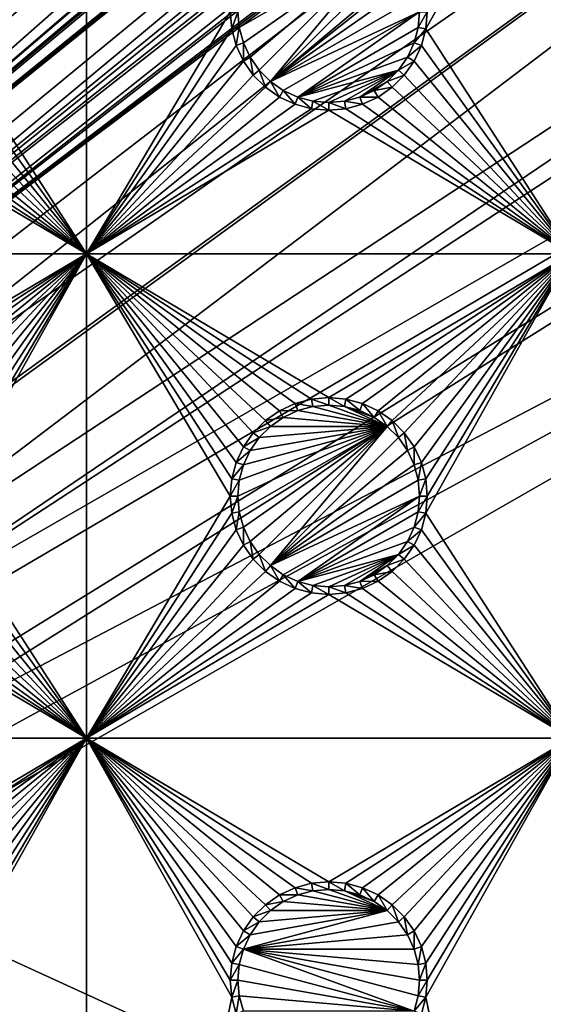
# Model space of a CAD drawing. Extents: x -150 to 150, y -120 to 120.
# Drawn here: x 80 to 97, y 29 to 60 of the extents above; entities that cross this region are included whole.
import ezdxf

# ---------------------------------------------------------------- set-up
doc = ezdxf.new("R2010")
doc.units = 0
for name, color, linetype in [('L2', 7, 'CONTINUOUS'), ('L3', 7, 'CONTINUOUS'), ('L6', 7, 'CONTINUOUS')]:
    doc.layers.add(name, color=color, linetype=linetype)

msp = doc.modelspace()

# ---------------------------------------------------------------- linework, layer by layer
at = {"layer": 'L2', "color": 250}
for points in [[(135.1, 117.5987, -151.99), (135.1, -117.5987, -151.99), (-135.1, 117.5987, -151.99)], [(-135.1, 117.5987, -151.99), (135.1, -117.5987, -151.99), (-135.1, -117.5987, -151.99)], [(-59.6614, 45, -144.69), (134.3202, 116.998, -149.9772), (-134.3202, 116.998, -149.9772)], [(59.6614, 45, -144.69), (134.3202, 116.998, -149.9772), (-59.6614, 45, -144.69)], [(134.3202, 116.998, -149.9772), (59.6614, 45, -144.69), (134.7192, 116.9961, -149.9775)], [(134.7192, 116.9961, -149.9775), (59.6614, 45, -144.69), (60.49605, 45, -144.69)], [(134.7192, 116.9961, -149.9775), (60.49605, 45, -144.69), (135.1033, 116.9945, -149.9786)], [(60.49605, 45, -144.69), (136.2621, 116.8943, -149.9823), (135.1033, 116.9945, -149.9786)], [(60.49605, 45, -144.69), (136.5805, 116.8668, -149.9834), (136.2621, 116.8943, -149.9823)], [(61.3307, 45, -144.69), (136.5805, 116.8668, -149.9834), (60.49605, 45, -144.69)], [(61.3307, 45, -144.69), (137.0656, 116.8249, -149.9849), (136.5805, 116.8668, -149.9834)], [(138.0305, 116.5772, -149.987), (137.0656, 116.8249, -149.9849), (61.3307, 45, -144.69)], [(61.3307, 45, -144.69), (138.1599, 116.544, -149.9873), (138.0305, 116.5772, -149.987)], [(138.1599, 116.544, -149.9873), (61.3307, 45, -144.69), (138.977, 116.3342, -149.989)], [(138.977, 116.3342, -149.989), (61.3307, 45, -144.69), (62.16535, 45, -144.69)], [(138.977, 116.3342, -149.989), (62.16535, 45, -144.69), (139.4373, 116.1296, -149.9897)], [(62.16535, 45, -144.69), (139.9492, 115.902, -149.9904), (139.4373, 116.1296, -149.9897)], [(62.16535, 45, -144.69), (140.7901, 115.5282, -149.9916), (139.9492, 115.902, -149.9904)], [(63, 45, -144.69), (140.7901, 115.5282, -149.9916), (62.16535, 45, -144.69)], [(63, 45, -144.69), (140.815, 115.5171, -149.9916), (140.7901, 115.5282, -149.9916)], [(141.6248, 115.029, -149.9924), (140.815, 115.5171, -149.9916), (63, 45, -144.69)], [(141.6248, 115.029, -149.9924), (63, 45, -144.69), (142.7871, 114.1184, -149.9931)], [(142.7871, 114.1184, -149.9931), (63, 45, -144.69), (64.35584, 44.9171, -144.69)], [(142.7871, 114.1184, -149.9931), (64.35584, 44.9171, -144.69), (143.8392, 113.0871, -149.9933)], [(64.35584, 44.9171, -144.69), (143.9127, 113.0068, -149.9933), (143.8392, 113.0871, -149.9933)], [(64.35584, 44.9171, -144.69), (144.4989, 112.3662, -149.9933), (143.9127, 113.0068, -149.9933)], [(144.6355, 112.186, -149.9933), (144.4989, 112.3662, -149.9933), (64.35584, 44.9171, -144.69)], [(64.35584, 44.9171, -144.69), (144.7794, 111.9549, -149.9931), (144.6355, 112.186, -149.9933)], [(64.35584, 44.9171, -144.69), (145.561, 110.6997, -149.9923), (144.7794, 111.9549, -149.9931)], [(145.6732, 110.5194, -149.9922), (145.561, 110.6997, -149.9923), (64.35584, 44.9171, -144.69)], [(64.35584, 44.9171, -144.69), (145.6748, 110.5158, -149.9922), (145.6732, 110.5194, -149.9922)], [(64.46198, 44.91061, -144.69), (145.6748, 110.5158, -149.9922), (64.35584, 44.9171, -144.69)], [(64.46198, 44.91061, -144.69), (65.68722, 44.65586, -144.69), (145.6748, 110.5158, -149.9922)], [(145.6748, 110.5158, -149.9922), (65.68722, 44.65586, -144.69), (66.4067, 44.50627, -144.69)], [(145.6748, 110.5158, -149.9922), (66.4067, 44.50627, -144.69), (146.1203, 109.4611, -149.991)], [(146.1203, 109.4611, -149.991), (66.4067, 44.50627, -144.69), (146.3658, 108.8801, -149.9904)], [(66.4067, 44.50627, -144.69), (146.569, 108.0578, -149.989), (146.3658, 108.8801, -149.9904)], [(66.4067, 44.50627, -144.69), (146.6794, 107.6109, -149.9882), (146.569, 108.0578, -149.989)], [(66.98655, 44.28107, -144.69), (146.6794, 107.6109, -149.9882), (66.4067, 44.50627, -144.69)], [(66.98655, 44.28107, -144.69), (146.8392, 106.9643, -149.9871), (146.6794, 107.6109, -149.9882)], [(146.8677, 106.6143, -149.9862), (146.8392, 106.9643, -149.9871), (66.98655, 44.28107, -144.69)], [(66.98655, 44.28107, -144.69), (146.9909, 105.1026, -149.9825), (146.8677, 106.6143, -149.9862)], [(66.98655, 44.28107, -144.69), (146.9919, 104.8125, -149.9818), (146.9909, 105.1026, -149.9825)], [(146.9929, 104.5161, -149.9815), (146.9919, 104.8125, -149.9818), (66.98655, 44.28107, -144.69)], [(66.98655, 44.28107, -144.69), (68.25236, 43.78947, -144.69), (146.9929, 104.5161, -149.9815)], [(69.54526, 43.05771, -144.69), (146.9929, 104.5161, -149.9815), (68.25236, 43.78947, -144.69)], [(69.54526, 43.05771, -144.69), (146.9946, 96.96162, -149.98), (146.9929, 104.5161, -149.9815)], [(71.01883, 41.91488, -144.69), (146.9946, 96.96162, -149.98), (69.54526, 43.05771, -144.69)], [(71.01883, 41.91488, -144.69), (71.11353, 41.84144, -144.69), (146.9946, 96.96162, -149.98)], [(146.9946, 96.96162, -149.98), (71.11353, 41.84144, -144.69), (72.4634, 40.37874, -144.69)], [(146.9946, 96.96162, -149.98), (72.4634, 40.37874, -144.69), (146.9963, 89.40341, -149.9785)], [(146.9963, 89.40341, -149.9785), (72.4634, 40.37874, -144.69), (73.14195, 39.34175, -144.69)], [(146.9963, 89.40341, -149.9785), (73.14195, 39.34175, -144.69), (146.9968, 87.62725, -149.9782)], [(146.9968, 87.62725, -149.9782), (73.14195, 39.34175, -144.69), (146.9973, 81.84918, -149.9778)], [(73.14195, 39.34175, -144.69), (73.55031, 38.71768, -144.69), (146.9973, 81.84918, -149.9778)], [(73.55031, 38.71768, -144.69), (74.34893, 36.8991, -144.69), (146.9973, 81.84918, -149.9778)], [(146.9973, 81.84918, -149.9778), (74.34893, 36.8991, -144.69), (74.50028, 36.30114, -144.69)], [(146.9973, 81.84918, -149.9778), (74.50028, 36.30114, -144.69), (146.998, 74.29536, -149.9772)], [(146.998, 74.29536, -149.9772), (74.50028, 36.30114, -144.69), (74.83684, 34.97135, -144.69)], [(146.998, 74.29536, -149.9772), (74.83684, 34.97135, -144.69), (75, 33, -144.69)], [(146.998, 74.29536, -149.9772), (75, 33, -144.69), (146.998, 0, -149.9772)], [(146.998, 0, -149.9772), (75, 33, -144.69), (75, -33, -144.69)]]:
    msp.add_3dface(points, dxfattribs=at)
at = {"layer": 'L3', "color": 250}
for points in [[(120.3, -110.5, -161.89), (120.3, 110.5, -161.89), (-120.3, -110.5, -161.89)], [(-120.3, -110.5, -161.89), (120.3, 110.5, -161.89), (-120.3, 110.5, -161.89)], [(82.5, 52.5, -163.49), (78.00367, 59.47037, -163.49), (82.5, 67.5, -163.49)], [(82.5, 67.5, -163.49), (78.00367, 59.47037, -163.49), (78.05, 60, -163.49)], [(82.5, 67.5, -163.49), (86.95, 60, -163.49), (82.5, 52.5, -163.49)], [(97.5, 52.5, -163.49), (93.00366, 59.47037, -163.49), (97.5, 67.5, -163.49)], [(97.5, 67.5, -163.49), (93.00366, 59.47037, -163.49), (93.05, 60, -163.49)], [(91.80891, 62.15578, -167.99), (87.22859, 59.51133, -167.99), (87.18584, 60, -167.99)], [(91.80891, 62.15578, -167.99), (87.35555, 59.0375, -167.99), (87.22859, 59.51133, -167.99)], [(87.56286, 58.59292, -167.99), (87.35555, 59.0375, -167.99), (91.80891, 62.15578, -167.99)], [(91.80891, 62.15578, -167.99), (87.84422, 58.19109, -167.99), (87.56286, 58.59292, -167.99)], [(87.84422, 58.19109, -167.99), (91.80891, 62.15578, -167.99), (88.19109, 57.84423, -167.99)], [(88.19109, 57.84423, -167.99), (91.80891, 62.15578, -167.99), (92.15578, 61.80891, -167.99)], [(88.19109, 57.84423, -167.99), (92.15578, 61.80891, -167.99), (92.43714, 61.40708, -167.99)], [(92.43714, 61.40708, -167.99), (92.64445, 60.9625, -167.99), (88.19109, 57.84423, -167.99)], [(92.64445, 60.9625, -167.99), (92.77141, 60.48867, -167.99), (88.19109, 57.84423, -167.99)], [(88.19109, 57.84423, -167.99), (92.77141, 60.48867, -167.99), (92.81416, 60, -167.99)], [(82.5, 52.5, -163.49), (86.95, 60, -163.49), (86.99634, 59.47037, -163.49)], [(86.95, 60, -163.49), (87.18584, 60, -167.99), (86.99634, 59.47037, -163.49)], [(86.99634, 59.47037, -163.49), (87.18584, 60, -167.99), (87.22859, 59.51133, -167.99)], [(88.19109, 57.84423, -167.99), (92.81416, 60, -167.99), (88.59292, 57.56286, -167.99)], [(88.59292, 57.56286, -167.99), (92.81416, 60, -167.99), (89.0375, 57.35555, -167.99)], [(89.0375, 57.35555, -167.99), (92.81416, 60, -167.99), (92.77141, 59.51133, -167.99)], [(93.00366, 59.47037, -163.49), (92.77141, 59.51133, -167.99), (93.05, 60, -163.49)], [(93.05, 60, -163.49), (92.77141, 59.51133, -167.99), (92.81416, 60, -167.99)], [(86.99634, 59.47037, -163.49), (87.22859, 59.51133, -167.99), (87.13394, 58.95684, -163.49)], [(87.13394, 58.95684, -163.49), (87.22859, 59.51133, -167.99), (87.35555, 59.0375, -167.99)], [(89.0375, 57.35555, -167.99), (92.77141, 59.51133, -167.99), (92.64445, 59.0375, -167.99)], [(93.00366, 59.47037, -163.49), (92.64445, 59.0375, -167.99), (92.77141, 59.51133, -167.99)], [(82.5, 52.5, -163.49), (77.86606, 58.95684, -163.49), (78.00367, 59.47037, -163.49)], [(82.5, 52.5, -163.49), (86.99634, 59.47037, -163.49), (87.13394, 58.95684, -163.49)], [(92.86606, 58.95684, -163.49), (92.64445, 59.0375, -167.99), (93.00366, 59.47037, -163.49)], [(97.5, 52.5, -163.49), (92.86606, 58.95684, -163.49), (93.00366, 59.47037, -163.49)], [(77.64138, 58.475, -163.49), (77.86606, 58.95684, -163.49), (82.5, 52.5, -163.49)], [(82.5, 52.5, -163.49), (87.13394, 58.95684, -163.49), (87.35862, 58.475, -163.49)], [(87.13394, 58.95684, -163.49), (87.35555, 59.0375, -167.99), (87.35862, 58.475, -163.49)], [(87.35862, 58.475, -163.49), (87.35555, 59.0375, -167.99), (87.56286, 58.59292, -167.99)], [(92.64445, 59.0375, -167.99), (92.43714, 58.59292, -167.99), (89.0375, 57.35555, -167.99)], [(92.86606, 58.95684, -163.49), (92.43714, 58.59292, -167.99), (92.64445, 59.0375, -167.99)], [(92.64138, 58.475, -163.49), (92.43714, 58.59292, -167.99), (92.86606, 58.95684, -163.49)], [(92.64138, 58.475, -163.49), (92.86606, 58.95684, -163.49), (97.5, 52.5, -163.49)], [(87.35862, 58.475, -163.49), (87.56286, 58.59292, -167.99), (87.66356, 58.0395, -163.49)], [(87.66356, 58.0395, -163.49), (87.56286, 58.59292, -167.99), (87.84422, 58.19109, -167.99)], [(89.0375, 57.35555, -167.99), (92.43714, 58.59292, -167.99), (92.15578, 58.19109, -167.99)], [(92.64138, 58.475, -163.49), (92.15578, 58.19109, -167.99), (92.43714, 58.59292, -167.99)], [(82.5, 52.5, -163.49), (77.33644, 58.0395, -163.49), (77.64138, 58.475, -163.49)], [(87.35862, 58.475, -163.49), (87.66356, 58.0395, -163.49), (82.5, 52.5, -163.49)], [(92.33644, 58.0395, -163.49), (92.15578, 58.19109, -167.99), (92.64138, 58.475, -163.49)], [(97.5, 52.5, -163.49), (92.33644, 58.0395, -163.49), (92.64138, 58.475, -163.49)], [(82.5, 52.5, -163.49), (76.9605, 57.66356, -163.49), (77.33644, 58.0395, -163.49)], [(82.5, 52.5, -163.49), (87.66356, 58.0395, -163.49), (88.0395, 57.66356, -163.49)], [(87.66356, 58.0395, -163.49), (87.84422, 58.19109, -167.99), (88.0395, 57.66356, -163.49)], [(88.0395, 57.66356, -163.49), (87.84422, 58.19109, -167.99), (88.19109, 57.84423, -167.99)], [(89.0375, 57.35555, -167.99), (92.15578, 58.19109, -167.99), (89.51133, 57.22859, -167.99)], [(89.51133, 57.22859, -167.99), (92.15578, 58.19109, -167.99), (90, 57.18584, -167.99)], [(92.15578, 58.19109, -167.99), (90.48867, 57.22859, -167.99), (90, 57.18584, -167.99)], [(92.15578, 58.19109, -167.99), (90.9625, 57.35555, -167.99), (90.48867, 57.22859, -167.99)], [(91.80891, 57.84423, -167.99), (90.9625, 57.35555, -167.99), (92.15578, 58.19109, -167.99)], [(92.33644, 58.0395, -163.49), (91.80891, 57.84423, -167.99), (92.15578, 58.19109, -167.99)], [(91.9605, 57.66356, -163.49), (91.80891, 57.84423, -167.99), (92.33644, 58.0395, -163.49)], [(97.5, 52.5, -163.49), (91.9605, 57.66356, -163.49), (92.33644, 58.0395, -163.49)], [(76.525, 57.35862, -163.49), (76.9605, 57.66356, -163.49), (82.5, 52.5, -163.49)], [(82.5, 52.5, -163.49), (88.0395, 57.66356, -163.49), (88.475, 57.35862, -163.49)], [(88.0395, 57.66356, -163.49), (88.19109, 57.84423, -167.99), (88.475, 57.35862, -163.49)], [(88.475, 57.35862, -163.49), (88.19109, 57.84423, -167.99), (88.59292, 57.56286, -167.99)], [(91.80891, 57.84423, -167.99), (91.40708, 57.56286, -167.99), (90.9625, 57.35555, -167.99)], [(91.9605, 57.66356, -163.49), (91.40708, 57.56286, -167.99), (91.80891, 57.84423, -167.99)], [(91.525, 57.35862, -163.49), (91.40708, 57.56286, -167.99), (91.9605, 57.66356, -163.49)], [(91.525, 57.35862, -163.49), (91.9605, 57.66356, -163.49), (97.5, 52.5, -163.49)], [(82.5, 52.5, -163.49), (76.04316, 57.13394, -163.49), (76.525, 57.35862, -163.49)], [(88.475, 57.35862, -163.49), (88.95684, 57.13394, -163.49), (82.5, 52.5, -163.49)], [(88.475, 57.35862, -163.49), (88.59292, 57.56286, -167.99), (88.95684, 57.13394, -163.49)], [(88.95684, 57.13394, -163.49), (88.59292, 57.56286, -167.99), (89.0375, 57.35555, -167.99)], [(88.95684, 57.13394, -163.49), (89.0375, 57.35555, -167.99), (89.47037, 56.99634, -163.49)], [(89.47037, 56.99634, -163.49), (89.0375, 57.35555, -167.99), (89.51133, 57.22859, -167.99)], [(91.04316, 57.13394, -163.49), (90.48867, 57.22859, -167.99), (90.9625, 57.35555, -167.99)], [(91.525, 57.35862, -163.49), (90.9625, 57.35555, -167.99), (91.40708, 57.56286, -167.99)], [(91.04316, 57.13394, -163.49), (90.9625, 57.35555, -167.99), (91.525, 57.35862, -163.49)], [(97.5, 52.5, -163.49), (91.04316, 57.13394, -163.49), (91.525, 57.35862, -163.49)], [(82.5, 52.5, -163.49), (75.52963, 56.99634, -163.49), (76.04316, 57.13394, -163.49)], [(88.95684, 57.13394, -163.49), (89.47037, 56.99634, -163.49), (82.5, 52.5, -163.49)], [(89.47037, 56.99634, -163.49), (89.51133, 57.22859, -167.99), (90, 56.95, -163.49)], [(90, 56.95, -163.49), (89.51133, 57.22859, -167.99), (90, 57.18584, -167.99)], [(90.52963, 56.99634, -163.49), (90, 57.18584, -167.99), (90.48867, 57.22859, -167.99)], [(90, 56.95, -163.49), (90, 57.18584, -167.99), (90.52963, 56.99634, -163.49)], [(90.52963, 56.99634, -163.49), (90.48867, 57.22859, -167.99), (91.04316, 57.13394, -163.49)], [(97.5, 52.5, -163.49), (90.52963, 56.99634, -163.49), (91.04316, 57.13394, -163.49)], [(67.5, 52.5, -163.49), (75, 56.95, -163.49), (82.5, 52.5, -163.49)], [(82.5, 52.5, -163.49), (75, 56.95, -163.49), (75.52963, 56.99634, -163.49)], [(82.5, 52.5, -163.49), (89.47037, 56.99634, -163.49), (90, 56.95, -163.49)], [(82.5, 52.5, -163.49), (90, 56.95, -163.49), (97.5, 52.5, -163.49)], [(97.5, 52.5, -163.49), (90, 56.95, -163.49), (90.52963, 56.99634, -163.49)], [(82.5, 52.5, -163.49), (75, 48.05, -163.49), (67.5, 52.5, -163.49)], [(82.5, 52.5, -163.49), (75.52963, 48.00366, -163.49), (75, 48.05, -163.49)], [(76.04316, 47.86606, -163.49), (75.52963, 48.00366, -163.49), (82.5, 52.5, -163.49)], [(82.5, 52.5, -163.49), (76.525, 47.64138, -163.49), (76.04316, 47.86606, -163.49)], [(82.5, 52.5, -163.49), (76.9605, 47.33644, -163.49), (76.525, 47.64138, -163.49)], [(77.33644, 46.9605, -163.49), (76.9605, 47.33644, -163.49), (82.5, 52.5, -163.49)], [(82.5, 52.5, -163.49), (77.64138, 46.525, -163.49), (77.33644, 46.9605, -163.49)], [(82.5, 52.5, -163.49), (77.86606, 46.04316, -163.49), (77.64138, 46.525, -163.49)], [(78.00367, 45.52963, -163.49), (77.86606, 46.04316, -163.49), (82.5, 52.5, -163.49)], [(82.5, 37.5, -163.49), (78.00367, 44.47037, -163.49), (82.5, 52.5, -163.49)], [(82.5, 52.5, -163.49), (78.00367, 44.47037, -163.49), (78.05, 45, -163.49)], [(82.5, 52.5, -163.49), (78.05, 45, -163.49), (78.00367, 45.52963, -163.49)], [(97.5, 52.5, -163.49), (90, 48.05, -163.49), (82.5, 52.5, -163.49)], [(82.5, 52.5, -163.49), (90, 48.05, -163.49), (89.47037, 48.00366, -163.49)], [(89.47037, 48.00366, -163.49), (88.95684, 47.86606, -163.49), (82.5, 52.5, -163.49)], [(82.5, 52.5, -163.49), (88.95684, 47.86606, -163.49), (88.475, 47.64138, -163.49)], [(82.5, 52.5, -163.49), (88.475, 47.64138, -163.49), (88.0395, 47.33644, -163.49)], [(88.0395, 47.33644, -163.49), (87.66356, 46.9605, -163.49), (82.5, 52.5, -163.49)], [(82.5, 52.5, -163.49), (87.66356, 46.9605, -163.49), (87.35862, 46.525, -163.49)], [(82.5, 52.5, -163.49), (87.35862, 46.525, -163.49), (87.13394, 46.04316, -163.49)], [(87.13394, 46.04316, -163.49), (86.99634, 45.52963, -163.49), (82.5, 52.5, -163.49)], [(82.5, 52.5, -163.49), (86.99634, 45.52963, -163.49), (86.95, 45, -163.49)], [(82.5, 52.5, -163.49), (86.95, 45, -163.49), (82.5, 37.5, -163.49)], [(97.5, 52.5, -163.49), (90.52963, 48.00366, -163.49), (90, 48.05, -163.49)], [(91.04316, 47.86606, -163.49), (90.52963, 48.00366, -163.49), (97.5, 52.5, -163.49)], [(97.5, 52.5, -163.49), (91.525, 47.64138, -163.49), (91.04316, 47.86606, -163.49)], [(97.5, 52.5, -163.49), (91.9605, 47.33644, -163.49), (91.525, 47.64138, -163.49)], [(92.33644, 46.9605, -163.49), (91.9605, 47.33644, -163.49), (97.5, 52.5, -163.49)], [(97.5, 52.5, -163.49), (92.64138, 46.525, -163.49), (92.33644, 46.9605, -163.49)], [(97.5, 52.5, -163.49), (92.86606, 46.04316, -163.49), (92.64138, 46.525, -163.49)], [(93.00366, 45.52963, -163.49), (92.86606, 46.04316, -163.49), (97.5, 52.5, -163.49)], [(97.5, 37.5, -163.49), (93.00366, 44.47037, -163.49), (97.5, 52.5, -163.49)], [(97.5, 52.5, -163.49), (93.00366, 44.47037, -163.49), (93.05, 45, -163.49)], [(97.5, 52.5, -163.49), (93.05, 45, -163.49), (93.00366, 45.52963, -163.49)], [(89.47037, 48.00366, -163.49), (89.51133, 47.77141, -167.99), (88.95684, 47.86606, -163.49)], [(90, 48.05, -163.49), (90, 47.81416, -167.99), (89.47037, 48.00366, -163.49)], [(89.47037, 48.00366, -163.49), (90, 47.81416, -167.99), (89.51133, 47.77141, -167.99)], [(90.52963, 48.00366, -163.49), (90.48867, 47.77141, -167.99), (90, 48.05, -163.49)], [(90, 48.05, -163.49), (90.48867, 47.77141, -167.99), (90, 47.81416, -167.99)], [(90.52963, 48.00366, -163.49), (90.9625, 47.64445, -167.99), (90.48867, 47.77141, -167.99)], [(91.04316, 47.86606, -163.49), (90.9625, 47.64445, -167.99), (90.52963, 48.00366, -163.49)], [(88.475, 47.64138, -163.49), (88.59292, 47.43714, -167.99), (88.0395, 47.33644, -163.49)], [(88.95684, 47.86606, -163.49), (89.0375, 47.64445, -167.99), (88.475, 47.64138, -163.49)], [(88.475, 47.64138, -163.49), (89.0375, 47.64445, -167.99), (88.59292, 47.43714, -167.99)], [(91.80891, 47.15578, -167.99), (88.59292, 47.43714, -167.99), (89.0375, 47.64445, -167.99)], [(88.95684, 47.86606, -163.49), (89.51133, 47.77141, -167.99), (89.0375, 47.64445, -167.99)], [(91.80891, 47.15578, -167.99), (89.0375, 47.64445, -167.99), (89.51133, 47.77141, -167.99)], [(89.51133, 47.77141, -167.99), (90, 47.81416, -167.99), (91.80891, 47.15578, -167.99)], [(91.80891, 47.15578, -167.99), (90, 47.81416, -167.99), (90.48867, 47.77141, -167.99)], [(91.80891, 47.15578, -167.99), (90.48867, 47.77141, -167.99), (91.40708, 47.43714, -167.99)], [(91.40708, 47.43714, -167.99), (90.48867, 47.77141, -167.99), (90.9625, 47.64445, -167.99)], [(91.04316, 47.86606, -163.49), (91.40708, 47.43714, -167.99), (90.9625, 47.64445, -167.99)], [(91.525, 47.64138, -163.49), (91.40708, 47.43714, -167.99), (91.04316, 47.86606, -163.49)], [(91.525, 47.64138, -163.49), (91.80891, 47.15578, -167.99), (91.40708, 47.43714, -167.99)], [(91.9605, 47.33644, -163.49), (91.80891, 47.15578, -167.99), (91.525, 47.64138, -163.49)], [(88.0395, 47.33644, -163.49), (88.19109, 47.15578, -167.99), (87.66356, 46.9605, -163.49)], [(88.0395, 47.33644, -163.49), (88.59292, 47.43714, -167.99), (88.19109, 47.15578, -167.99)], [(88.19109, 47.15578, -167.99), (88.59292, 47.43714, -167.99), (91.80891, 47.15578, -167.99)], [(91.9605, 47.33644, -163.49), (92.15578, 46.80891, -167.99), (91.80891, 47.15578, -167.99)], [(92.33644, 46.9605, -163.49), (92.15578, 46.80891, -167.99), (91.9605, 47.33644, -163.49)], [(87.22859, 44.51133, -167.99), (87.18584, 45, -167.99), (91.80891, 47.15578, -167.99)], [(91.80891, 47.15578, -167.99), (87.18584, 45, -167.99), (87.22859, 45.48867, -167.99)], [(91.80891, 47.15578, -167.99), (87.35555, 44.0375, -167.99), (87.22859, 44.51133, -167.99)], [(91.80891, 47.15578, -167.99), (87.22859, 45.48867, -167.99), (87.35555, 45.9625, -167.99)], [(91.80891, 47.15578, -167.99), (87.56286, 43.59292, -167.99), (87.35555, 44.0375, -167.99)], [(87.35555, 45.9625, -167.99), (87.56286, 46.40708, -167.99), (91.80891, 47.15578, -167.99)], [(87.84422, 43.19109, -167.99), (87.56286, 43.59292, -167.99), (91.80891, 47.15578, -167.99)], [(91.80891, 47.15578, -167.99), (87.56286, 46.40708, -167.99), (87.84422, 46.80891, -167.99)], [(87.66356, 46.9605, -163.49), (88.19109, 47.15578, -167.99), (87.84422, 46.80891, -167.99)], [(91.80891, 47.15578, -167.99), (88.19109, 42.84422, -167.99), (87.84422, 43.19109, -167.99)], [(91.80891, 47.15578, -167.99), (87.84422, 46.80891, -167.99), (88.19109, 47.15578, -167.99)], [(91.80891, 47.15578, -167.99), (92.15578, 46.80891, -167.99), (88.19109, 42.84422, -167.99)], [(87.66356, 46.9605, -163.49), (87.84422, 46.80891, -167.99), (87.35862, 46.525, -163.49)], [(87.35862, 46.525, -163.49), (87.84422, 46.80891, -167.99), (87.56286, 46.40708, -167.99)], [(88.19109, 42.84422, -167.99), (92.15578, 46.80891, -167.99), (92.43714, 46.40708, -167.99)], [(92.33644, 46.9605, -163.49), (92.43714, 46.40708, -167.99), (92.15578, 46.80891, -167.99)], [(92.64138, 46.525, -163.49), (92.43714, 46.40708, -167.99), (92.33644, 46.9605, -163.49)], [(87.35862, 46.525, -163.49), (87.56286, 46.40708, -167.99), (87.13394, 46.04316, -163.49)], [(87.13394, 46.04316, -163.49), (87.56286, 46.40708, -167.99), (87.35555, 45.9625, -167.99)], [(88.19109, 42.84422, -167.99), (92.43714, 46.40708, -167.99), (92.64445, 45.9625, -167.99)], [(92.64138, 46.525, -163.49), (92.64445, 45.9625, -167.99), (92.43714, 46.40708, -167.99)], [(92.86606, 46.04316, -163.49), (92.64445, 45.9625, -167.99), (92.64138, 46.525, -163.49)], [(87.13394, 46.04316, -163.49), (87.35555, 45.9625, -167.99), (86.99634, 45.52963, -163.49)], [(86.99634, 45.52963, -163.49), (87.35555, 45.9625, -167.99), (87.22859, 45.48867, -167.99)], [(92.64445, 45.9625, -167.99), (92.77141, 45.48867, -167.99), (88.19109, 42.84422, -167.99)], [(92.86606, 46.04316, -163.49), (92.77141, 45.48867, -167.99), (92.64445, 45.9625, -167.99)], [(93.00366, 45.52963, -163.49), (92.77141, 45.48867, -167.99), (92.86606, 46.04316, -163.49)], [(86.99634, 45.52963, -163.49), (87.22859, 45.48867, -167.99), (86.95, 45, -163.49)], [(86.95, 45, -163.49), (87.22859, 45.48867, -167.99), (87.18584, 45, -167.99)], [(88.19109, 42.84422, -167.99), (92.77141, 45.48867, -167.99), (92.81416, 45, -167.99)], [(93.00366, 45.52963, -163.49), (92.81416, 45, -167.99), (92.77141, 45.48867, -167.99)], [(93.05, 45, -163.49), (92.81416, 45, -167.99), (93.00366, 45.52963, -163.49)], [(82.5, 37.5, -163.49), (86.95, 45, -163.49), (86.99634, 44.47037, -163.49)], [(86.95, 45, -163.49), (87.18584, 45, -167.99), (86.99634, 44.47037, -163.49)], [(86.99634, 44.47037, -163.49), (87.18584, 45, -167.99), (87.22859, 44.51133, -167.99)], [(88.19109, 42.84422, -167.99), (92.81416, 45, -167.99), (88.59292, 42.56286, -167.99)], [(88.59292, 42.56286, -167.99), (92.81416, 45, -167.99), (89.0375, 42.35555, -167.99)], [(89.0375, 42.35555, -167.99), (92.81416, 45, -167.99), (92.77141, 44.51133, -167.99)], [(93.00366, 44.47037, -163.49), (92.77141, 44.51133, -167.99), (93.05, 45, -163.49)], [(93.05, 45, -163.49), (92.77141, 44.51133, -167.99), (92.81416, 45, -167.99)], [(82.5, 37.5, -163.49), (77.86606, 43.95684, -163.49), (78.00367, 44.47037, -163.49)], [(82.5, 37.5, -163.49), (86.99634, 44.47037, -163.49), (87.13394, 43.95684, -163.49)], [(86.99634, 44.47037, -163.49), (87.22859, 44.51133, -167.99), (87.13394, 43.95684, -163.49)], [(87.13394, 43.95684, -163.49), (87.22859, 44.51133, -167.99), (87.35555, 44.0375, -167.99)], [(89.0375, 42.35555, -167.99), (92.77141, 44.51133, -167.99), (92.64445, 44.0375, -167.99)], [(93.00366, 44.47037, -163.49), (92.64445, 44.0375, -167.99), (92.77141, 44.51133, -167.99)], [(92.86606, 43.95684, -163.49), (92.64445, 44.0375, -167.99), (93.00366, 44.47037, -163.49)], [(97.5, 37.5, -163.49), (92.86606, 43.95684, -163.49), (93.00366, 44.47037, -163.49)], [(77.64138, 43.475, -163.49), (77.86606, 43.95684, -163.49), (82.5, 37.5, -163.49)], [(87.35862, 43.475, -163.49), (82.5, 37.5, -163.49), (87.13394, 43.95684, -163.49)], [(87.13394, 43.95684, -163.49), (87.35555, 44.0375, -167.99), (87.35862, 43.475, -163.49)], [(87.35862, 43.475, -163.49), (87.35555, 44.0375, -167.99), (87.56286, 43.59292, -167.99)], [(92.64445, 44.0375, -167.99), (92.43714, 43.59292, -167.99), (89.0375, 42.35555, -167.99)], [(92.86606, 43.95684, -163.49), (92.43714, 43.59292, -167.99), (92.64445, 44.0375, -167.99)], [(92.64138, 43.475, -163.49), (92.43714, 43.59292, -167.99), (92.86606, 43.95684, -163.49)], [(92.64138, 43.475, -163.49), (92.86606, 43.95684, -163.49), (97.5, 37.5, -163.49)], [(82.5, 37.5, -163.49), (77.33644, 43.0395, -163.49), (77.64138, 43.475, -163.49)], [(87.66356, 43.0395, -163.49), (82.5, 37.5, -163.49), (87.35862, 43.475, -163.49)], [(87.35862, 43.475, -163.49), (87.56286, 43.59292, -167.99), (87.66356, 43.0395, -163.49)], [(87.66356, 43.0395, -163.49), (87.56286, 43.59292, -167.99), (87.84422, 43.19109, -167.99)], [(89.0375, 42.35555, -167.99), (92.43714, 43.59292, -167.99), (92.15578, 43.19109, -167.99)], [(92.64138, 43.475, -163.49), (92.15578, 43.19109, -167.99), (92.43714, 43.59292, -167.99)], [(92.33644, 43.0395, -163.49), (92.15578, 43.19109, -167.99), (92.64138, 43.475, -163.49)], [(97.5, 37.5, -163.49), (92.33644, 43.0395, -163.49), (92.64138, 43.475, -163.49)], [(82.5, 37.5, -163.49), (76.9605, 42.66356, -163.49), (77.33644, 43.0395, -163.49)], [(87.66356, 43.0395, -163.49), (88.0395, 42.66356, -163.49), (82.5, 37.5, -163.49)], [(87.66356, 43.0395, -163.49), (87.84422, 43.19109, -167.99), (88.0395, 42.66356, -163.49)], [(88.0395, 42.66356, -163.49), (87.84422, 43.19109, -167.99), (88.19109, 42.84422, -167.99)], [(89.0375, 42.35555, -167.99), (92.15578, 43.19109, -167.99), (89.51133, 42.22859, -167.99)], [(89.51133, 42.22859, -167.99), (92.15578, 43.19109, -167.99), (90, 42.18584, -167.99)], [(92.15578, 43.19109, -167.99), (90.48867, 42.22859, -167.99), (90, 42.18584, -167.99)], [(92.15578, 43.19109, -167.99), (90.9625, 42.35555, -167.99), (90.48867, 42.22859, -167.99)], [(91.80891, 42.84422, -167.99), (90.9625, 42.35555, -167.99), (92.15578, 43.19109, -167.99)], [(92.33644, 43.0395, -163.49), (91.80891, 42.84422, -167.99), (92.15578, 43.19109, -167.99)], [(91.9605, 42.66356, -163.49), (91.80891, 42.84422, -167.99), (92.33644, 43.0395, -163.49)], [(97.5, 37.5, -163.49), (91.9605, 42.66356, -163.49), (92.33644, 43.0395, -163.49)], [(88.0395, 42.66356, -163.49), (88.19109, 42.84422, -167.99), (88.475, 42.35862, -163.49)], [(88.475, 42.35862, -163.49), (88.19109, 42.84422, -167.99), (88.59292, 42.56286, -167.99)], [(91.80891, 42.84422, -167.99), (91.40708, 42.56286, -167.99), (90.9625, 42.35555, -167.99)], [(91.9605, 42.66356, -163.49), (91.40708, 42.56286, -167.99), (91.80891, 42.84422, -167.99)], [(76.525, 42.35862, -163.49), (76.9605, 42.66356, -163.49), (82.5, 37.5, -163.49)], [(82.5, 37.5, -163.49), (88.0395, 42.66356, -163.49), (88.475, 42.35862, -163.49)], [(88.475, 42.35862, -163.49), (88.59292, 42.56286, -167.99), (88.95684, 42.13394, -163.49)], [(88.95684, 42.13394, -163.49), (88.59292, 42.56286, -167.99), (89.0375, 42.35555, -167.99)], [(91.525, 42.35862, -163.49), (90.9625, 42.35555, -167.99), (91.40708, 42.56286, -167.99)], [(91.525, 42.35862, -163.49), (91.40708, 42.56286, -167.99), (91.9605, 42.66356, -163.49)], [(91.525, 42.35862, -163.49), (91.9605, 42.66356, -163.49), (97.5, 37.5, -163.49)], [(82.5, 37.5, -163.49), (75.52963, 41.99634, -163.49), (76.04316, 42.13394, -163.49)], [(82.5, 37.5, -163.49), (76.04316, 42.13394, -163.49), (76.525, 42.35862, -163.49)], [(82.5, 37.5, -163.49), (88.475, 42.35862, -163.49), (88.95684, 42.13394, -163.49)], [(88.95684, 42.13394, -163.49), (89.47037, 41.99634, -163.49), (82.5, 37.5, -163.49)], [(88.95684, 42.13394, -163.49), (89.0375, 42.35555, -167.99), (89.47037, 41.99634, -163.49)], [(89.47037, 41.99634, -163.49), (89.0375, 42.35555, -167.99), (89.51133, 42.22859, -167.99)], [(89.47037, 41.99634, -163.49), (89.51133, 42.22859, -167.99), (90, 41.95, -163.49)], [(90, 41.95, -163.49), (89.51133, 42.22859, -167.99), (90, 42.18584, -167.99)], [(90.52963, 41.99634, -163.49), (90, 42.18584, -167.99), (90.48867, 42.22859, -167.99)], [(90, 41.95, -163.49), (90, 42.18584, -167.99), (90.52963, 41.99634, -163.49)], [(91.04316, 42.13394, -163.49), (90.48867, 42.22859, -167.99), (90.9625, 42.35555, -167.99)], [(90.52963, 41.99634, -163.49), (90.48867, 42.22859, -167.99), (91.04316, 42.13394, -163.49)], [(97.5, 37.5, -163.49), (90.52963, 41.99634, -163.49), (91.04316, 42.13394, -163.49)], [(91.04316, 42.13394, -163.49), (90.9625, 42.35555, -167.99), (91.525, 42.35862, -163.49)], [(97.5, 37.5, -163.49), (91.04316, 42.13394, -163.49), (91.525, 42.35862, -163.49)], [(67.5, 37.5, -163.49), (75, 41.95, -163.49), (82.5, 37.5, -163.49)], [(82.5, 37.5, -163.49), (75, 41.95, -163.49), (75.52963, 41.99634, -163.49)], [(82.5, 37.5, -163.49), (89.47037, 41.99634, -163.49), (90, 41.95, -163.49)], [(82.5, 37.5, -163.49), (90, 41.95, -163.49), (97.5, 37.5, -163.49)], [(97.5, 37.5, -163.49), (90, 41.95, -163.49), (90.52963, 41.99634, -163.49)], [(82.5, 37.5, -163.49), (75, 33.05, -163.49), (67.5, 37.5, -163.49)], [(75.52963, 33.00367, -163.49), (75, 33.05, -163.49), (82.5, 37.5, -163.49)], [(82.5, 37.5, -163.49), (76.04316, 32.86606, -163.49), (75.52963, 33.00367, -163.49)], [(82.5, 37.5, -163.49), (76.525, 32.64138, -163.49), (76.04316, 32.86606, -163.49)], [(76.9605, 32.33644, -163.49), (76.525, 32.64138, -163.49), (82.5, 37.5, -163.49)], [(82.5, 37.5, -163.49), (77.33644, 31.9605, -163.49), (76.9605, 32.33644, -163.49)], [(82.5, 37.5, -163.49), (77.64138, 31.525, -163.49), (77.33644, 31.9605, -163.49)], [(77.86606, 31.04316, -163.49), (77.64138, 31.525, -163.49), (82.5, 37.5, -163.49)], [(78.00367, 30.52963, -163.49), (77.86606, 31.04316, -163.49), (82.5, 37.5, -163.49)], [(82.5, 7.5, -163.49), (78.00367, 29.47037, -163.49), (82.5, 37.5, -163.49)], [(82.5, 37.5, -163.49), (78.00367, 29.47037, -163.49), (78.05, 30, -163.49)], [(82.5, 37.5, -163.49), (78.05, 30, -163.49), (78.00367, 30.52963, -163.49)], [(97.5, 37.5, -163.49), (90, 33.05, -163.49), (82.5, 37.5, -163.49)], [(82.5, 37.5, -163.49), (90, 33.05, -163.49), (89.47037, 33.00367, -163.49)], [(82.5, 37.5, -163.49), (89.47037, 33.00367, -163.49), (88.95684, 32.86606, -163.49)], [(88.95684, 32.86606, -163.49), (88.475, 32.64138, -163.49), (82.5, 37.5, -163.49)], [(82.5, 37.5, -163.49), (88.475, 32.64138, -163.49), (88.0395, 32.33644, -163.49)], [(82.5, 37.5, -163.49), (88.0395, 32.33644, -163.49), (87.66356, 31.9605, -163.49)], [(87.66356, 31.9605, -163.49), (87.35862, 31.525, -163.49), (82.5, 37.5, -163.49)], [(82.5, 37.5, -163.49), (87.35862, 31.525, -163.49), (87.13394, 31.04316, -163.49)], [(82.5, 37.5, -163.49), (87.13394, 31.04316, -163.49), (86.99634, 30.52963, -163.49)], [(86.99634, 30.52963, -163.49), (86.95, 30, -163.49), (82.5, 37.5, -163.49)], [(82.5, 37.5, -163.49), (86.95, 30, -163.49), (86.99634, 29.47037, -163.49)], [(82.5, 37.5, -163.49), (86.99634, 29.47037, -163.49), (82.5, 7.5, -163.49)], [(90.52963, 33.00367, -163.49), (90, 33.05, -163.49), (97.5, 37.5, -163.49)], [(97.5, 37.5, -163.49), (91.04316, 32.86606, -163.49), (90.52963, 33.00367, -163.49)], [(97.5, 37.5, -163.49), (91.525, 32.64138, -163.49), (91.04316, 32.86606, -163.49)], [(91.9605, 32.33644, -163.49), (91.525, 32.64138, -163.49), (97.5, 37.5, -163.49)], [(97.5, 37.5, -163.49), (92.33644, 31.9605, -163.49), (91.9605, 32.33644, -163.49)], [(97.5, 37.5, -163.49), (92.64138, 31.525, -163.49), (92.33644, 31.9605, -163.49)], [(92.86606, 31.04316, -163.49), (92.64138, 31.525, -163.49), (97.5, 37.5, -163.49)], [(93.00366, 30.52963, -163.49), (92.86606, 31.04316, -163.49), (97.5, 37.5, -163.49)], [(97.5, 7.5, -163.49), (93.00366, 29.47037, -163.49), (97.5, 37.5, -163.49)], [(97.5, 37.5, -163.49), (93.00366, 29.47037, -163.49), (93.05, 30, -163.49)], [(97.5, 37.5, -163.49), (93.05, 30, -163.49), (93.00366, 30.52963, -163.49)], [(89.47037, 33.00367, -163.49), (89.51133, 32.77141, -167.99), (88.95684, 32.86606, -163.49)], [(90, 33.05, -163.49), (90, 32.81416, -167.99), (89.47037, 33.00367, -163.49)], [(89.47037, 33.00367, -163.49), (90, 32.81416, -167.99), (89.51133, 32.77141, -167.99)], [(90.52963, 33.00367, -163.49), (90.48867, 32.77141, -167.99), (90, 33.05, -163.49)], [(90, 33.05, -163.49), (90.48867, 32.77141, -167.99), (90, 32.81416, -167.99)], [(90.52963, 33.00367, -163.49), (90.9625, 32.64445, -167.99), (90.48867, 32.77141, -167.99)], [(91.04316, 32.86606, -163.49), (90.9625, 32.64445, -167.99), (90.52963, 33.00367, -163.49)], [(88.475, 32.64138, -163.49), (88.59292, 32.43714, -167.99), (88.0395, 32.33644, -163.49)], [(88.95684, 32.86606, -163.49), (89.0375, 32.64445, -167.99), (88.475, 32.64138, -163.49)], [(88.475, 32.64138, -163.49), (89.0375, 32.64445, -167.99), (88.59292, 32.43714, -167.99)], [(91.80891, 32.15577, -167.99), (88.59292, 32.43714, -167.99), (89.0375, 32.64445, -167.99)], [(88.95684, 32.86606, -163.49), (89.51133, 32.77141, -167.99), (89.0375, 32.64445, -167.99)], [(91.80891, 32.15577, -167.99), (89.0375, 32.64445, -167.99), (89.51133, 32.77141, -167.99)], [(89.51133, 32.77141, -167.99), (90, 32.81416, -167.99), (91.80891, 32.15577, -167.99)], [(91.80891, 32.15577, -167.99), (90, 32.81416, -167.99), (90.48867, 32.77141, -167.99)], [(91.80891, 32.15577, -167.99), (90.48867, 32.77141, -167.99), (91.40708, 32.43714, -167.99)], [(91.40708, 32.43714, -167.99), (90.48867, 32.77141, -167.99), (90.9625, 32.64445, -167.99)], [(91.04316, 32.86606, -163.49), (91.40708, 32.43714, -167.99), (90.9625, 32.64445, -167.99)], [(91.525, 32.64138, -163.49), (91.40708, 32.43714, -167.99), (91.04316, 32.86606, -163.49)], [(91.525, 32.64138, -163.49), (91.80891, 32.15577, -167.99), (91.40708, 32.43714, -167.99)], [(91.9605, 32.33644, -163.49), (91.80891, 32.15577, -167.99), (91.525, 32.64138, -163.49)], [(88.0395, 32.33644, -163.49), (88.19109, 32.15577, -167.99), (87.66356, 31.9605, -163.49)], [(88.0395, 32.33644, -163.49), (88.59292, 32.43714, -167.99), (88.19109, 32.15577, -167.99)], [(88.19109, 32.15577, -167.99), (88.59292, 32.43714, -167.99), (91.80891, 32.15577, -167.99)], [(91.9605, 32.33644, -163.49), (92.15578, 31.80891, -167.99), (91.80891, 32.15577, -167.99)], [(92.33644, 31.9605, -163.49), (92.15578, 31.80891, -167.99), (91.9605, 32.33644, -163.49)], [(87.56286, 31.40708, -167.99), (91.80891, 32.15577, -167.99), (87.35555, 30.9625, -167.99)], [(87.35555, 30.9625, -167.99), (91.80891, 32.15577, -167.99), (92.15578, 31.80891, -167.99)], [(87.84422, 31.80891, -167.99), (91.80891, 32.15577, -167.99), (87.56286, 31.40708, -167.99)], [(87.66356, 31.9605, -163.49), (88.19109, 32.15577, -167.99), (87.84422, 31.80891, -167.99)], [(87.84422, 31.80891, -167.99), (88.19109, 32.15577, -167.99), (91.80891, 32.15577, -167.99)], [(87.35555, 30.9625, -167.99), (92.15578, 31.80891, -167.99), (92.43714, 31.40708, -167.99)], [(87.66356, 31.9605, -163.49), (87.84422, 31.80891, -167.99), (87.35862, 31.525, -163.49)], [(87.35862, 31.525, -163.49), (87.84422, 31.80891, -167.99), (87.56286, 31.40708, -167.99)], [(92.33644, 31.9605, -163.49), (92.43714, 31.40708, -167.99), (92.15578, 31.80891, -167.99)], [(92.64138, 31.525, -163.49), (92.43714, 31.40708, -167.99), (92.33644, 31.9605, -163.49)], [(87.35862, 31.525, -163.49), (87.56286, 31.40708, -167.99), (87.13394, 31.04316, -163.49)], [(92.64138, 31.525, -163.49), (92.64445, 30.9625, -167.99), (92.43714, 31.40708, -167.99)], [(92.86606, 31.04316, -163.49), (92.64445, 30.9625, -167.99), (92.64138, 31.525, -163.49)], [(87.13394, 31.04316, -163.49), (87.56286, 31.40708, -167.99), (87.35555, 30.9625, -167.99)], [(92.43714, 31.40708, -167.99), (92.64445, 30.9625, -167.99), (87.35555, 30.9625, -167.99)], [(87.13394, 31.04316, -163.49), (87.35555, 30.9625, -167.99), (86.99634, 30.52963, -163.49)], [(86.99634, 30.52963, -163.49), (87.35555, 30.9625, -167.99), (87.22859, 30.48868, -167.99)], [(92.64445, 29.0375, -167.99), (87.22859, 30.48868, -167.99), (87.35555, 30.9625, -167.99)], [(87.35555, 30.9625, -167.99), (92.64445, 30.9625, -167.99), (92.77141, 30.48868, -167.99)], [(87.35555, 30.9625, -167.99), (92.77141, 30.48868, -167.99), (92.81416, 30, -167.99)], [(92.64445, 29.0375, -167.99), (87.35555, 30.9625, -167.99), (92.77141, 29.51133, -167.99)], [(92.77141, 29.51133, -167.99), (87.35555, 30.9625, -167.99), (92.81416, 30, -167.99)], [(92.86606, 31.04316, -163.49), (92.77141, 30.48868, -167.99), (92.64445, 30.9625, -167.99)], [(93.00366, 30.52963, -163.49), (92.77141, 30.48868, -167.99), (92.86606, 31.04316, -163.49)], [(86.99634, 30.52963, -163.49), (87.22859, 30.48868, -167.99), (86.95, 30, -163.49)], [(93.00366, 30.52963, -163.49), (92.81416, 30, -167.99), (92.77141, 30.48868, -167.99)], [(93.05, 30, -163.49), (92.81416, 30, -167.99), (93.00366, 30.52963, -163.49)], [(86.95, 30, -163.49), (87.22859, 30.48868, -167.99), (87.18584, 30, -167.99)], [(87.18584, 30, -167.99), (87.22859, 30.48868, -167.99), (92.64445, 29.0375, -167.99)], [(86.95, 30, -163.49), (87.18584, 30, -167.99), (86.99634, 29.47037, -163.49)], [(86.99634, 29.47037, -163.49), (87.18584, 30, -167.99), (87.22859, 29.51133, -167.99)], [(87.22859, 29.51133, -167.99), (87.18584, 30, -167.99), (92.64445, 29.0375, -167.99)], [(93.00366, 29.47037, -163.49), (92.77141, 29.51133, -167.99), (93.05, 30, -163.49)], [(93.05, 30, -163.49), (92.77141, 29.51133, -167.99), (92.81416, 30, -167.99)], [(82.5, 7.5, -163.49), (77.86606, 28.95684, -163.49), (78.00367, 29.47037, -163.49)], [(82.5, 7.5, -163.49), (86.99634, 29.47037, -163.49), (87.13394, 28.95684, -163.49)], [(86.99634, 29.47037, -163.49), (87.22859, 29.51133, -167.99), (87.13394, 28.95684, -163.49)], [(87.13394, 28.95684, -163.49), (87.22859, 29.51133, -167.99), (87.35555, 29.0375, -167.99)], [(92.64445, 29.0375, -167.99), (87.35555, 29.0375, -167.99), (87.22859, 29.51133, -167.99)], [(93.00366, 29.47037, -163.49), (92.64445, 29.0375, -167.99), (92.77141, 29.51133, -167.99)], [(92.86606, 28.95684, -163.49), (92.64445, 29.0375, -167.99), (93.00366, 29.47037, -163.49)], [(97.5, 7.5, -163.49), (92.86606, 28.95684, -163.49), (93.00366, 29.47037, -163.49)]]:
    msp.add_3dface(points, dxfattribs=at)
at = {"layer": 'L6', "color": 7}
for points in [[(149.2, 120, -149.99), (-149.2, 120, -149.99), (-149.2, -120, -149.99)], [(-149.2, -120, -149.99), (149.2, -120, -149.99), (149.2, 120, -149.99)], [(149.2, -119.2, -165.49), (-149.2, -119.2, -165.49), (149.2, 119.2, -165.49)], [(149.2, 119.2, -165.49), (-149.2, -119.2, -165.49), (-149.2, 119.2, -165.49)]]:
    msp.add_3dface(points, dxfattribs=at)

doc.saveas('drawing.dxf')
